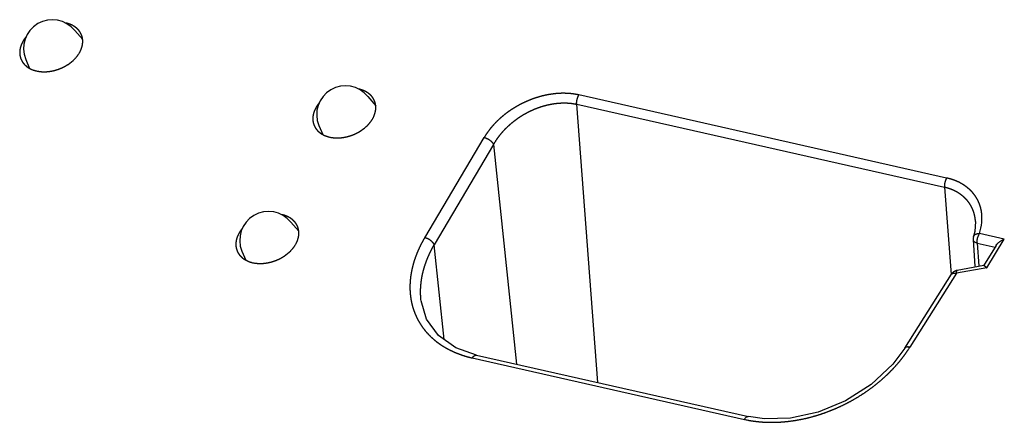
# Model space of a CAD drawing. Extents: x -20 to 1026, y -50 to 535.
# Drawn here: x 833 to 890, y 207 to 230 of the extents above; entities that cross this region are included whole.
import ezdxf

# ---------------------------------------------------------------- set-up
doc = ezdxf.new("R2010")
doc.units = 0
doc.header["$LTSCALE"] = 25.4
doc.layers.add('DATA', color=7, linetype='CONTINUOUS')

# ---------------------------------------------------------------- blocks, each defined once
blk = doc.blocks.new('____-49-1')
at = {"layer": 'DATA', "color": 17}
for p, q in [((853.253, 225.683), (853.717, 225.152)), ((850.383, 223.995), (850.611, 223.467)), ((850.512, 223.525), (850.515, 223.523)), ((850.966, 223.327), (851.014, 223.315))]:
    blk.add_line(p, q, dxfattribs=at)
at = {"layer": 'DATA', "color": 17, "flags": 128}
blk.add_lwpolyline([(852.855, 223.697), (852.858, 223.699, 0.052691), (853.241, 224.014), (853.241, 224.014, 0.00177), (853.247, 224.02)], format="xyb", dxfattribs=at)
at = {"layer": 'DATA', "color": 17}
for centre, radius, start, end in [((851.939, 224.632), 1.682, 38.64984, 202.26614), ((851.743, 225.48), 2.095, 315.85857, 317.95728), ((851.401, 225.033), 1.761, 257.3137, 259.6665), ((851.42, 225.136), 1.866, 259.66501, 261.8792)]:
    blk.add_arc(centre, radius, start, end, dxfattribs=at)
for points, knots in [([(853.632, 224.604), (853.644, 224.635), (853.66, 224.684), (853.671, 224.722), (853.681, 224.76), (853.69, 224.798), (853.697, 224.836), (853.704, 224.875), (853.709, 224.914), (853.713, 224.953), (853.715, 224.992), (853.716, 225.032), (853.716, 225.071), (853.714, 225.123), (853.708, 225.174), (853.703, 225.21), (853.696, 225.247), (853.689, 225.283), (853.679, 225.318), (853.669, 225.354), (853.657, 225.389), (853.644, 225.423), (853.63, 225.457), (853.615, 225.49), (853.598, 225.523), (853.578, 225.559), (853.555, 225.595), (853.534, 225.626), (853.511, 225.657), (853.487, 225.686), (853.462, 225.715), (853.436, 225.743), (853.409, 225.77), (853.381, 225.796), (853.353, 225.821), (853.308, 225.858), (853.252, 225.899), (853.207, 225.928), (853.171, 225.95), (853.134, 225.971), (853.097, 225.991), (853.04, 226.019), (852.981, 226.043), (852.922, 226.066), (852.841, 226.092), (852.768, 226.112), (852.734, 226.12), (852.733, 226.12), (852.732, 226.121)], [0, 0, 0, 1, 2, 3, 4, 5, 6, 7, 8, 9, 10, 11, 12, 13, 14, 15, 16, 17, 18, 19, 20, 21, 22, 23, 24, 25, 26, 27, 28, 29, 30, 31, 32, 33, 34, 35, 36, 37, 38, 39, 40, 41, 42, 43, 44, 45, 45, 46, 46, 46]), ([(853.3, 224.076), (853.419, 224.209), (853.579, 224.47), (853.628, 224.593), (853.63, 224.598), (853.632, 224.604)], [0, 0, 0, 1, 2, 2, 3, 3, 3]), ([(850.515, 223.523), (850.577, 223.483), (850.792, 223.372), (850.957, 223.329), (850.961, 223.328), (850.966, 223.327)], [0, 0, 0, 1, 2, 2, 3, 3, 3]), ([(851.156, 223.289), (851.21, 223.282), (851.295, 223.274), (851.36, 223.27), (851.425, 223.269), (851.49, 223.269), (851.556, 223.271), (851.614, 223.274), (851.691, 223.28), (851.794, 223.293), (851.896, 223.31), (851.997, 223.331), (852.098, 223.356), (852.198, 223.385), (852.296, 223.418), (852.394, 223.455), (852.489, 223.496), (852.559, 223.529), (852.629, 223.563), (852.719, 223.613), (852.785, 223.653), (852.829, 223.68), (852.85, 223.694), (852.853, 223.696), (852.855, 223.697)], [0, 0, 0, 1, 2, 3, 4, 5, 6, 7, 8, 9, 10, 11, 12, 13, 14, 15, 16, 17, 18, 19, 20, 21, 21, 22, 22, 22])]:
    blk.add_open_spline(points, degree=2, knots=knots, dxfattribs=at)
for points in [[(850.273, 225.137), (850.257, 225.114), (850.242, 225.09)], [(850.305, 225.184), (850.288, 225.161), (850.273, 225.137)], [(850.347, 225.241), (850.321, 225.207), (850.305, 225.184)], [(850.401, 225.308), (850.372, 225.275), (850.347, 225.241)], [(850.046, 224.587), (850.042, 224.562), (850.038, 224.53)], [(850.056, 224.636), (850.051, 224.612), (850.046, 224.587)], [(850.068, 224.686), (850.061, 224.661), (850.056, 224.636)], [(850.085, 224.746), (850.074, 224.71), (850.068, 224.686)], [(850.11, 224.82), (850.096, 224.783), (850.085, 224.746)], [(850.135, 224.883), (850.124, 224.857), (850.11, 224.82)], [(850.158, 224.934), (850.146, 224.909), (850.135, 224.883)], [(850.184, 224.986), (850.17, 224.96), (850.158, 224.934)], [(850.213, 225.039), (850.198, 225.013), (850.184, 224.986)], [(850.242, 225.09), (850.227, 225.065), (850.213, 225.039)], [(850.032, 224.466), (850.03, 224.433), (850.029, 224.406)], [(850.029, 224.406), (850.029, 224.379), (850.03, 224.354)], [(850.03, 224.354), (850.031, 224.329), (850.033, 224.305)], [(850.038, 224.53), (850.034, 224.499), (850.032, 224.466)], [(850.033, 224.305), (850.035, 224.281), (850.038, 224.258)], [(850.038, 224.258), (850.041, 224.234), (850.045, 224.211)], [(850.045, 224.211), (850.049, 224.188), (850.054, 224.164)], [(850.054, 224.164), (850.06, 224.141), (850.066, 224.118)], [(850.066, 224.118), (850.072, 224.095), (850.08, 224.073)], [(850.08, 224.073), (850.087, 224.05), (850.095, 224.028)], [(850.095, 224.028), (850.104, 224.006), (850.113, 223.984)], [(850.113, 223.984), (850.123, 223.962), (850.133, 223.941)], [(850.133, 223.941), (850.144, 223.92), (850.154, 223.902)], [(850.154, 223.902), (850.164, 223.884), (850.175, 223.865)], [(850.175, 223.865), (850.186, 223.847), (850.2, 223.827)], [(850.2, 223.827), (850.214, 223.807), (850.229, 223.787)], [(850.229, 223.787), (850.244, 223.767), (850.26, 223.749)], [(850.26, 223.749), (850.276, 223.73), (850.292, 223.712)], [(850.292, 223.712), (850.309, 223.693), (850.327, 223.676)], [(850.327, 223.676), (850.344, 223.659), (850.371, 223.634)], [(850.371, 223.634), (850.399, 223.609), (850.436, 223.58)], [(850.436, 223.58), (850.474, 223.55), (850.512, 223.525)]]:
    blk.add_open_spline(points, degree=2, dxfattribs=at)
blk = doc.blocks.new('____-50-1')
at = {"layer": 'DATA', "color": 17}
for p, q in [((836.115, 229.551), (836.579, 229.02)), ((833.245, 227.863), (833.473, 227.335)), ((833.374, 227.393), (833.377, 227.391)), ((833.828, 227.195), (833.876, 227.183))]:
    blk.add_line(p, q, dxfattribs=at)
at = {"layer": 'DATA', "color": 17, "flags": 128}
blk.add_lwpolyline([(835.717, 227.565), (835.72, 227.567, 0.052691), (836.103, 227.882), (836.103, 227.882, 0.00177), (836.109, 227.888)], format="xyb", dxfattribs=at)
at = {"layer": 'DATA', "color": 17}
for centre, radius, start, end in [((834.801, 228.5), 1.682, 38.64984, 202.26614), ((834.605, 229.348), 2.095, 315.85857, 317.95728), ((834.263, 228.901), 1.761, 257.3137, 259.6665), ((834.282, 229.004), 1.866, 259.66501, 261.8792)]:
    blk.add_arc(centre, radius, start, end, dxfattribs=at)
for points, knots in [([(836.494, 228.472), (836.506, 228.503), (836.522, 228.552), (836.533, 228.59), (836.543, 228.628), (836.552, 228.666), (836.559, 228.704), (836.566, 228.743), (836.571, 228.782), (836.575, 228.821), (836.577, 228.86), (836.578, 228.9), (836.578, 228.939), (836.576, 228.991), (836.57, 229.042), (836.565, 229.078), (836.558, 229.115), (836.551, 229.151), (836.541, 229.186), (836.531, 229.222), (836.519, 229.257), (836.506, 229.291), (836.492, 229.325), (836.477, 229.358), (836.46, 229.391), (836.44, 229.427), (836.417, 229.463), (836.396, 229.494), (836.373, 229.525), (836.349, 229.554), (836.324, 229.583), (836.298, 229.611), (836.271, 229.638), (836.243, 229.664), (836.215, 229.689), (836.17, 229.726), (836.114, 229.767), (836.069, 229.796), (836.033, 229.818), (835.996, 229.839), (835.959, 229.859), (835.902, 229.887), (835.843, 229.911), (835.784, 229.934), (835.703, 229.96), (835.63, 229.98), (835.596, 229.988), (835.595, 229.988), (835.594, 229.989)], [0, 0, 0, 1, 2, 3, 4, 5, 6, 7, 8, 9, 10, 11, 12, 13, 14, 15, 16, 17, 18, 19, 20, 21, 22, 23, 24, 25, 26, 27, 28, 29, 30, 31, 32, 33, 34, 35, 36, 37, 38, 39, 40, 41, 42, 43, 44, 45, 45, 46, 46, 46]), ([(836.162, 227.944), (836.281, 228.077), (836.441, 228.338), (836.49, 228.461), (836.492, 228.466), (836.494, 228.472)], [0, 0, 0, 1, 2, 2, 3, 3, 3]), ([(834.018, 227.157), (834.072, 227.15), (834.157, 227.142), (834.222, 227.138), (834.287, 227.137), (834.352, 227.137), (834.418, 227.139), (834.476, 227.142), (834.553, 227.148), (834.656, 227.161), (834.758, 227.178), (834.859, 227.199), (834.96, 227.224), (835.06, 227.253), (835.158, 227.286), (835.256, 227.323), (835.351, 227.364), (835.421, 227.397), (835.491, 227.431), (835.581, 227.481), (835.647, 227.521), (835.691, 227.548), (835.712, 227.562), (835.715, 227.564), (835.717, 227.565)], [0, 0, 0, 1, 2, 3, 4, 5, 6, 7, 8, 9, 10, 11, 12, 13, 14, 15, 16, 17, 18, 19, 20, 21, 21, 22, 22, 22]), ([(833.377, 227.391), (833.439, 227.351), (833.654, 227.24), (833.819, 227.197), (833.823, 227.196), (833.828, 227.195)], [0, 0, 0, 1, 2, 2, 3, 3, 3])]:
    blk.add_open_spline(points, degree=2, knots=knots, dxfattribs=at)
for points in [[(833.263, 229.176), (833.234, 229.143), (833.209, 229.109)], [(832.947, 228.615), (832.936, 228.578), (832.93, 228.554)], [(832.972, 228.688), (832.958, 228.651), (832.947, 228.615)], [(832.997, 228.751), (832.986, 228.725), (832.972, 228.688)], [(833.02, 228.802), (833.008, 228.777), (832.997, 228.751)], [(833.046, 228.855), (833.032, 228.828), (833.02, 228.802)], [(833.075, 228.907), (833.06, 228.881), (833.046, 228.855)], [(833.104, 228.958), (833.09, 228.934), (833.075, 228.907)], [(833.135, 229.005), (833.119, 228.982), (833.104, 228.958)], [(833.167, 229.052), (833.15, 229.029), (833.135, 229.005)], [(833.209, 229.109), (833.183, 229.075), (833.167, 229.052)], [(832.894, 228.334), (832.892, 228.301), (832.891, 228.274)], [(832.891, 228.274), (832.891, 228.247), (832.892, 228.222)], [(832.892, 228.222), (832.893, 228.197), (832.895, 228.173)], [(832.9, 228.398), (832.896, 228.367), (832.894, 228.334)], [(832.895, 228.173), (832.897, 228.149), (832.9, 228.126)], [(832.908, 228.455), (832.904, 228.43), (832.9, 228.398)], [(832.9, 228.126), (832.903, 228.102), (832.907, 228.079)], [(832.907, 228.079), (832.911, 228.056), (832.917, 228.033)], [(832.918, 228.504), (832.913, 228.48), (832.908, 228.455)], [(832.917, 228.033), (832.922, 228.009), (832.928, 227.986)], [(832.93, 228.554), (832.923, 228.529), (832.918, 228.504)], [(832.928, 227.986), (832.934, 227.964), (832.942, 227.941)], [(832.942, 227.941), (832.949, 227.918), (832.957, 227.896)], [(832.957, 227.896), (832.966, 227.874), (832.975, 227.852)], [(832.975, 227.852), (832.985, 227.831), (832.995, 227.809)], [(832.995, 227.809), (833.006, 227.788), (833.016, 227.77)], [(833.016, 227.77), (833.026, 227.752), (833.037, 227.734)], [(833.037, 227.734), (833.048, 227.715), (833.062, 227.695)], [(833.062, 227.695), (833.076, 227.675), (833.091, 227.655)], [(833.091, 227.655), (833.106, 227.636), (833.122, 227.617)], [(833.122, 227.617), (833.138, 227.598), (833.154, 227.58)], [(833.154, 227.58), (833.171, 227.561), (833.189, 227.544)], [(833.189, 227.544), (833.206, 227.527), (833.233, 227.502)], [(833.233, 227.502), (833.261, 227.477), (833.298, 227.448)], [(833.298, 227.448), (833.336, 227.419), (833.374, 227.393)]]:
    blk.add_open_spline(points, degree=2, dxfattribs=at)
blk = doc.blocks.new('____-52-1')
at = {"layer": 'DATA', "color": 17}
for p, q in [((848.753, 218.338), (849.217, 217.808)), ((845.883, 216.651), (846.111, 216.122)), ((846.013, 216.181), (846.015, 216.179)), ((846.466, 215.983), (846.514, 215.971))]:
    blk.add_line(p, q, dxfattribs=at)
at = {"layer": 'DATA', "color": 17, "flags": 128}
blk.add_lwpolyline([(848.356, 216.353), (848.358, 216.355, 0.052691), (848.741, 216.67), (848.741, 216.67, 0.00177), (848.747, 216.676)], format="xyb", dxfattribs=at)
at = {"layer": 'DATA', "color": 17}
for centre, radius, start, end in [((847.439, 217.288), 1.682, 38.64984, 202.26614), ((847.244, 218.135), 2.095, 315.85857, 317.95728), ((846.901, 217.689), 1.761, 257.3137, 259.6665), ((846.92, 217.792), 1.866, 259.66501, 261.8792)]:
    blk.add_arc(centre, radius, start, end, dxfattribs=at)
for points, knots in [([(849.132, 217.259), (849.144, 217.291), (849.16, 217.34), (849.171, 217.378), (849.181, 217.415), (849.19, 217.454), (849.198, 217.492), (849.204, 217.531), (849.209, 217.57), (849.213, 217.609), (849.216, 217.648), (849.217, 217.687), (849.216, 217.727), (849.214, 217.779), (849.208, 217.83), (849.203, 217.866), (849.197, 217.902), (849.189, 217.938), (849.18, 217.974), (849.169, 218.009), (849.158, 218.044), (849.145, 218.079), (849.13, 218.113), (849.115, 218.146), (849.098, 218.179), (849.078, 218.215), (849.055, 218.251), (849.034, 218.282), (849.011, 218.313), (848.987, 218.342), (848.962, 218.371), (848.936, 218.399), (848.909, 218.426), (848.882, 218.452), (848.853, 218.477), (848.809, 218.514), (848.752, 218.555), (848.708, 218.584), (848.671, 218.606), (848.634, 218.627), (848.597, 218.646), (848.54, 218.674), (848.481, 218.699), (848.422, 218.722), (848.342, 218.748), (848.268, 218.768), (848.235, 218.776), (848.233, 218.776), (848.232, 218.776)], [0, 0, 0, 1, 2, 3, 4, 5, 6, 7, 8, 9, 10, 11, 12, 13, 14, 15, 16, 17, 18, 19, 20, 21, 22, 23, 24, 25, 26, 27, 28, 29, 30, 31, 32, 33, 34, 35, 36, 37, 38, 39, 40, 41, 42, 43, 44, 45, 45, 46, 46, 46]), ([(848.8, 216.732), (848.919, 216.864), (849.079, 217.126), (849.128, 217.249), (849.13, 217.254), (849.132, 217.259)], [0, 0, 0, 1, 2, 2, 3, 3, 3]), ([(846.015, 216.179), (846.077, 216.138), (846.292, 216.028), (846.457, 215.985), (846.461, 215.984), (846.466, 215.983)], [0, 0, 0, 1, 2, 2, 3, 3, 3]), ([(846.656, 215.945), (846.71, 215.937), (846.795, 215.93), (846.86, 215.926), (846.925, 215.924), (846.99, 215.925), (847.056, 215.927), (847.114, 215.93), (847.191, 215.936), (847.294, 215.949), (847.396, 215.966), (847.498, 215.987), (847.598, 216.012), (847.698, 216.041), (847.797, 216.074), (847.894, 216.111), (847.989, 216.152), (848.06, 216.185), (848.129, 216.219), (848.219, 216.269), (848.285, 216.308), (848.329, 216.336), (848.35, 216.35), (848.353, 216.352), (848.356, 216.353)], [0, 0, 0, 1, 2, 3, 4, 5, 6, 7, 8, 9, 10, 11, 12, 13, 14, 15, 16, 17, 18, 19, 20, 21, 21, 22, 22, 22])]:
    blk.add_open_spline(points, degree=2, knots=knots, dxfattribs=at)
for points in [[(845.684, 217.642), (845.67, 217.616), (845.658, 217.59)], [(845.713, 217.695), (845.698, 217.669), (845.684, 217.642)], [(845.743, 217.745), (845.728, 217.721), (845.713, 217.695)], [(845.773, 217.793), (845.757, 217.77), (845.743, 217.745)], [(845.805, 217.84), (845.789, 217.817), (845.773, 217.793)], [(845.847, 217.897), (845.821, 217.863), (845.805, 217.84)], [(845.901, 217.964), (845.873, 217.931), (845.847, 217.897)], [(845.53, 217.062), (845.529, 217.035), (845.53, 217.01)], [(845.532, 217.122), (845.53, 217.089), (845.53, 217.062)], [(845.538, 217.186), (845.534, 217.155), (845.532, 217.122)], [(845.547, 217.242), (845.542, 217.217), (845.538, 217.186)], [(845.556, 217.292), (845.551, 217.267), (845.547, 217.242)], [(845.568, 217.341), (845.562, 217.317), (845.556, 217.292)], [(845.585, 217.402), (845.574, 217.366), (845.568, 217.341)], [(845.61, 217.476), (845.596, 217.439), (845.585, 217.402)], [(845.635, 217.538), (845.624, 217.512), (845.61, 217.476)], [(845.658, 217.59), (845.646, 217.564), (845.635, 217.538)], [(845.53, 217.01), (845.531, 216.985), (845.533, 216.961)], [(845.533, 216.961), (845.535, 216.937), (845.538, 216.914)], [(845.538, 216.914), (845.541, 216.89), (845.545, 216.867)], [(845.545, 216.867), (845.55, 216.843), (845.555, 216.82)], [(845.555, 216.82), (845.56, 216.797), (845.566, 216.774)], [(845.566, 216.774), (845.573, 216.751), (845.58, 216.729)], [(845.58, 216.729), (845.587, 216.706), (845.596, 216.684)], [(845.596, 216.684), (845.604, 216.662), (845.614, 216.64)], [(845.614, 216.64), (845.623, 216.618), (845.634, 216.597)], [(845.634, 216.597), (845.644, 216.576), (845.654, 216.558)], [(845.654, 216.558), (845.664, 216.539), (845.676, 216.521)], [(845.676, 216.521), (845.687, 216.503), (845.701, 216.483)], [(845.701, 216.483), (845.714, 216.463), (845.729, 216.443)], [(845.729, 216.443), (845.744, 216.423), (845.76, 216.404)], [(845.76, 216.404), (845.776, 216.386), (845.793, 216.367)], [(845.793, 216.367), (845.809, 216.349), (845.827, 216.332)], [(845.827, 216.332), (845.844, 216.314), (845.872, 216.29)], [(845.872, 216.29), (845.899, 216.265), (845.937, 216.235)], [(845.937, 216.235), (845.974, 216.206), (846.013, 216.181)]]:
    blk.add_open_spline(points, degree=2, dxfattribs=at)
blk = doc.blocks.new('____-59-1')
at = {"layer": 'DATA', "color": 17}
for p, q in [((887.094, 220.923), (865.592, 225.78)), ((865.463, 225.235), (886.965, 220.378)), ((866.707, 208.954), (865.463, 225.235)), ((856.572, 217.432), (860.047, 223.289)), ((860.605, 222.878), (857.129, 217.021)), ((860.605, 222.878), (861.943, 210.03)), ((886.965, 220.378), (887.353, 215.289)), ((888.781, 218.387), (888.738, 217.789)), ((888.738, 217.789), (888.662, 217.505)), ((890.465, 217.345), (889.011, 217.674)), ((888.638, 217.314), (888.747, 215.762)), ((888.662, 217.503), (888.662, 217.505)), ((888.882, 217.121), (889.936, 216.883)), ((888.882, 217.121), (888.976, 215.778)), ((889.439, 215.67), (890.465, 217.345)), ((857.707, 211.471), (857.129, 217.021)), ((889.982, 216.982), (889.249, 215.785)), ((887.672, 215.349), (884.941, 211.024)), ((889.439, 215.67), (887.672, 215.349)), ((887.672, 215.349), (887.674, 215.418)), ((887.674, 215.418), (887.677, 215.449)), ((887.677, 215.449), (887.681, 215.468)), ((887.681, 215.469), (887.692, 215.5)), ((887.692, 215.5), (887.709, 215.515)), ((889.265, 215.798), (887.709, 215.515)), ((884.644, 210.965), (887.375, 215.29)), ((887.375, 215.291), (887.376, 215.291)), ((887.376, 215.291), (887.395, 215.315)), ((856.366, 213.738), (856.357, 213.814)), ((859.358, 210.398), (875.265, 206.805)), ((859.594, 210.561), (875.502, 206.968)), ((875.353, 206.915), (875.293, 206.848)), ((875.502, 206.968), (875.353, 206.915)), ((875.503, 206.968), (875.502, 206.968))]:
    blk.add_line(p, q, dxfattribs=at)
at = {"layer": 'DATA', "color": 17, "flags": 128}
for points in [[(889.011, 217.674), (889.012, 217.678, 0.052463), (889.148, 218.322), (889.148, 218.322, 0.002292), (889.15, 218.334)], [(888.933, 217.505), (888.934, 217.506, -0.053961), (889.009, 217.671), (889.009, 217.671, -0.003083), (889.011, 217.674)], [(888.723, 217.188), (888.724, 217.187, 0.086551), (888.879, 217.122), (888.879, 217.122, -0.003735), (888.882, 217.121)]]:
    blk.add_lwpolyline(points, format="xyb", dxfattribs=at)
for points in [[(888.662, 217.504), (888.64, 217.398), (888.639, 217.314)], [(859.595, 210.561), (858.389, 210.989), (857.376, 211.705), (856.677, 212.671), (856.369, 213.741)], [(884.644, 210.966), (883.94, 210.027), (882.678, 208.845), (881.187, 207.889), (879.582, 207.224), (877.971, 206.873), (876.438, 206.83), (875.504, 206.967)]]:
    blk.add_lwpolyline(points, dxfattribs=at)
at = {"layer": 'DATA', "color": 17}
for centre, radius, start, end in [((887.8, 215.022), 0.502, 132.60243, 147.634), ((878.522, 215.079), 7.592, 326.03901, 327.72404), ((875.785, 206.488), 0.609, 143.80095, 148.57582), ((876.692, 213.128), 6.481, 257.27901, 259.14414)]:
    blk.add_arc(centre, radius, start, end, dxfattribs=at)
for points, knots in [([(865.592, 225.78), (865.503, 225.8), (865.335, 225.83), (865.154, 225.853), (864.972, 225.869), (864.789, 225.876), (864.606, 225.877), (864.423, 225.87), (864.24, 225.856), (864.055, 225.835), (863.866, 225.807), (863.674, 225.771), (863.484, 225.728), (863.295, 225.678), (863.109, 225.622), (862.924, 225.56), (862.741, 225.491), (862.561, 225.417), (862.385, 225.337), (862.212, 225.252), (862.043, 225.162), (861.876, 225.067), (861.713, 224.966), (861.553, 224.86), (861.396, 224.749), (861.244, 224.632), (861.095, 224.51), (860.957, 224.389), (860.827, 224.267), (860.701, 224.141), (860.58, 224.011), (860.463, 223.876), (860.352, 223.738), (860.246, 223.595), (860.146, 223.449), (860.076, 223.337), (860.053, 223.299), (860.05, 223.294), (860.047, 223.289)], [0, 0, 0, 1, 2, 3, 4, 5, 6, 7, 8, 9, 10, 11, 12, 13, 14, 15, 16, 17, 18, 19, 20, 21, 22, 23, 24, 25, 26, 27, 28, 29, 30, 31, 32, 33, 34, 35, 35, 36, 36, 36]), ([(865.463, 225.235), (865.463, 225.238), (865.456, 225.344), (865.485, 225.518), (865.537, 225.687), (865.589, 225.774), (865.59, 225.777), (865.592, 225.78)], [0, 0, 0, 1, 2, 3, 4, 4, 5, 5, 5]), ([(860.604, 222.877), (860.668, 222.994), (860.777, 223.163), (860.864, 223.288), (860.956, 223.411), (861.052, 223.53), (861.152, 223.647), (861.257, 223.76), (861.364, 223.869), (861.478, 223.978), (861.599, 224.087), (861.724, 224.193), (861.853, 224.294), (861.985, 224.391), (862.12, 224.485), (862.257, 224.573), (862.398, 224.658), (862.541, 224.737), (862.687, 224.813), (862.836, 224.884), (862.988, 224.951), (863.142, 225.012), (863.298, 225.068), (863.456, 225.119), (863.615, 225.164), (863.776, 225.204), (863.939, 225.238), (864.1, 225.266), (864.256, 225.287), (864.411, 225.303), (864.567, 225.312), (864.723, 225.316), (864.878, 225.312), (865.033, 225.303), (865.149, 225.29), (865.264, 225.274), (865.397, 225.25), (865.453, 225.237), (865.458, 225.236), (865.463, 225.235)], [0, 0, 0, 1, 2, 3, 4, 5, 6, 7, 8, 9, 10, 11, 12, 13, 14, 15, 16, 17, 18, 19, 20, 21, 22, 23, 24, 25, 26, 27, 28, 29, 30, 31, 32, 33, 34, 35, 36, 36, 37, 37, 37]), ([(860.047, 223.289), (860.052, 223.288), (860.135, 223.269), (860.337, 223.178), (860.494, 223.043), (860.575, 222.943), (860.601, 222.884), (860.602, 222.88), (860.604, 222.877)], [0, 0, 0, 1, 2, 3, 4, 5, 5, 6, 6, 6]), ([(887.094, 220.923), (887.092, 220.92), (887.039, 220.83), (886.987, 220.662), (886.958, 220.487), (886.964, 220.385), (886.964, 220.382), (886.965, 220.378)], [0, 0, 0, 1, 2, 3, 4, 4, 5, 5, 5]), ([(889.15, 218.334), (889.157, 218.416), (889.161, 218.534), (889.161, 218.616), (889.158, 218.698), (889.153, 218.781), (889.145, 218.863), (889.134, 218.945), (889.12, 219.026), (889.102, 219.112), (889.081, 219.197), (889.058, 219.275), (889.032, 219.352), (889.004, 219.428), (888.973, 219.502), (888.939, 219.576), (888.903, 219.648), (888.863, 219.719), (888.822, 219.789), (888.778, 219.856), (888.719, 219.94), (888.654, 220.021), (888.599, 220.086), (888.541, 220.148), (888.481, 220.209), (888.418, 220.267), (888.354, 220.323), (888.288, 220.376), (888.22, 220.428), (888.15, 220.477), (888.079, 220.524), (888.003, 220.571), (887.923, 220.617), (887.839, 220.661), (887.755, 220.702), (887.669, 220.74), (887.582, 220.776), (887.494, 220.809), (887.405, 220.839), (887.315, 220.867), (887.185, 220.903), (887.1, 220.922), (887.097, 220.923), (887.094, 220.923)], [0, 0, 0, 1, 2, 3, 4, 5, 6, 7, 8, 9, 10, 11, 12, 13, 14, 15, 16, 17, 18, 19, 20, 21, 22, 23, 24, 25, 26, 27, 28, 29, 30, 31, 32, 33, 34, 35, 36, 37, 38, 39, 40, 40, 41, 41, 41]), ([(888.781, 218.387), (888.777, 218.45), (888.766, 218.539), (888.752, 218.633), (888.733, 218.725), (888.719, 218.786), (888.702, 218.847), (888.684, 218.908), (888.665, 218.967), (888.643, 219.027), (888.62, 219.085), (888.595, 219.141), (888.555, 219.224), (888.511, 219.305), (888.464, 219.384), (888.412, 219.46), (888.358, 219.535), (888.282, 219.627), (888.222, 219.693), (888.178, 219.738), (888.132, 219.782), (888.062, 219.846), (887.988, 219.905), (887.913, 219.962), (887.808, 220.033), (887.706, 220.095), (887.626, 220.138), (887.536, 220.184), (887.412, 220.239), (887.285, 220.287), (887.157, 220.329), (887.03, 220.363), (886.969, 220.377), (886.967, 220.378), (886.965, 220.378)], [0, 0, 0, 1, 2, 3, 4, 5, 6, 7, 8, 9, 10, 11, 12, 13, 14, 15, 16, 17, 18, 19, 20, 21, 22, 23, 24, 25, 26, 27, 28, 29, 30, 31, 31, 32, 32, 32]), ([(888.662, 217.505), (888.676, 217.544), (888.746, 217.618), (888.804, 217.641), (888.806, 217.642), (888.807, 217.642)], [0, 0, 0, 1, 2, 2, 3, 3, 3]), ([(888.807, 217.642), (888.81, 217.643), (888.906, 217.677), (889.006, 217.674), (889.008, 217.674), (889.011, 217.674)], [0, 0, 0, 1, 2, 2, 3, 3, 3]), ([(856.572, 217.432), (856.507, 217.321), (856.39, 217.109), (856.304, 216.935), (856.22, 216.759), (856.143, 216.581), (856.07, 216.4), (856.005, 216.217), (855.943, 216.032), (855.89, 215.845), (855.858, 215.72), (855.828, 215.594), (855.802, 215.467), (855.778, 215.34), (855.75, 215.157), (855.731, 214.977), (855.716, 214.799), (855.709, 214.576), (855.712, 214.413), (855.719, 214.234), (855.737, 214.057), (855.759, 213.883), (855.79, 213.712), (855.827, 213.543), (855.88, 213.348), (855.924, 213.21), (855.98, 213.054), (856.022, 212.954), (856.023, 212.951), (856.025, 212.948)], [0, 0, 0, 1, 2, 3, 4, 5, 6, 7, 8, 9, 10, 11, 12, 13, 14, 15, 16, 17, 18, 19, 20, 21, 22, 23, 24, 25, 26, 26, 27, 27, 27]), ([(857.128, 217.019), (857.127, 217.023), (857.093, 217.1), (856.995, 217.208), (856.847, 217.328), (856.659, 217.412), (856.581, 217.43), (856.577, 217.431), (856.572, 217.432)], [0, 0, 0, 1, 2, 3, 4, 5, 5, 6, 6, 6]), ([(888.639, 217.314), (888.641, 217.282), (888.682, 217.216), (888.721, 217.189), (888.722, 217.188), (888.723, 217.188)], [0, 0, 0, 1, 2, 2, 3, 3, 3]), ([(888.882, 217.121), (888.879, 217.163), (888.883, 217.354), (888.931, 217.498), (888.932, 217.501), (888.933, 217.505)], [0, 0, 0, 1, 2, 2, 3, 3, 3]), ([(889.976, 216.973), (889.978, 216.976), (890.019, 217.04), (890.154, 217.174), (890.352, 217.298), (890.458, 217.342), (890.462, 217.344), (890.465, 217.345)], [0, 0, 0, 1, 2, 3, 4, 4, 5, 5, 5]), ([(856.357, 213.815), (856.348, 213.899), (856.338, 214.05), (856.333, 214.201), (856.334, 214.352), (856.339, 214.503), (856.35, 214.654), (856.365, 214.805), (856.385, 214.956), (856.409, 215.105), (856.438, 215.254), (856.476, 215.425), (856.523, 215.6), (856.57, 215.758), (856.621, 215.913), (856.677, 216.068), (856.737, 216.22), (856.801, 216.371), (856.868, 216.52), (856.94, 216.668), (857.015, 216.813), (857.088, 216.948), (857.123, 217.01), (857.126, 217.015), (857.128, 217.019)], [0, 0, 0, 1, 2, 3, 4, 5, 6, 7, 8, 9, 10, 11, 12, 13, 14, 15, 16, 17, 18, 19, 20, 21, 21, 22, 22, 22]), ([(887.395, 215.315), (887.41, 215.329), (887.457, 215.354), (887.534, 215.368), (887.623, 215.361), (887.667, 215.35), (887.669, 215.35), (887.672, 215.349)], [0, 0, 0, 1, 2, 3, 4, 4, 5, 5, 5]), ([(887.709, 215.515), (887.706, 215.515), (887.616, 215.497), (887.5, 215.427), (887.465, 215.396), (887.462, 215.394), (887.46, 215.392)], [0, 0, 0, 1, 2, 3, 3, 4, 4, 4]), ([(889.265, 215.798), (889.266, 215.798), (889.291, 215.8), (889.323, 215.777), (889.389, 215.724), (889.437, 215.672), (889.438, 215.671), (889.439, 215.67)], [0, 0, 0, 1, 2, 3, 4, 4, 5, 5, 5]), ([(856.025, 212.948), (856.06, 212.864), (856.119, 212.742), (856.189, 212.603), (856.294, 212.424), (856.408, 212.25), (856.531, 212.081), (856.666, 211.916), (856.811, 211.757), (856.964, 211.607), (857.125, 211.464), (857.272, 211.346), (857.384, 211.263), (857.48, 211.195), (857.627, 211.097), (857.779, 211.006), (857.934, 210.919), (858.145, 210.813), (858.361, 210.716), (858.581, 210.628), (858.804, 210.55), (859.03, 210.481), (859.244, 210.425), (859.344, 210.402), (859.351, 210.4), (859.358, 210.398)], [0, 0, 0, 1, 2, 3, 4, 5, 6, 7, 8, 9, 10, 11, 12, 13, 14, 15, 16, 17, 18, 19, 20, 21, 22, 22, 23, 23, 23]), ([(875.472, 206.762), (875.483, 206.76), (875.694, 206.721), (876.074, 206.672), (876.435, 206.644), (876.798, 206.633), (877.16, 206.639), (877.523, 206.66), (877.885, 206.696), (878.254, 206.748), (878.632, 206.818), (879.007, 206.902), (879.378, 207.001), (879.745, 207.115), (880.107, 207.242), (880.465, 207.383), (880.815, 207.535), (881.158, 207.7), (881.494, 207.876), (881.824, 208.064), (882.146, 208.264), (882.462, 208.476), (882.769, 208.699), (883.063, 208.931), (883.339, 209.166), (883.601, 209.405), (883.854, 209.655), (884.097, 209.914), (884.33, 210.182), (884.55, 210.459), (884.732, 210.709), (884.807, 210.819), (884.813, 210.828), (884.819, 210.837)], [0, 0, 0, 1, 2, 3, 4, 5, 6, 7, 8, 9, 10, 11, 12, 13, 14, 15, 16, 17, 18, 19, 20, 21, 22, 23, 24, 25, 26, 27, 28, 29, 30, 30, 31, 31, 31]), ([(884.941, 211.024), (884.87, 211.043), (884.754, 211.036), (884.693, 211.012), (884.659, 210.987), (884.647, 210.97), (884.646, 210.968), (884.644, 210.966)], [0, 0, 0, 1, 2, 3, 4, 4, 5, 5, 5]), ([(859.358, 210.398), (859.393, 210.458), (859.474, 210.532), (859.531, 210.558), (859.57, 210.565), (859.59, 210.562), (859.592, 210.561), (859.594, 210.561)], [0, 0, 0, 1, 2, 3, 4, 4, 5, 5, 5])]:
    blk.add_open_spline(points, degree=2, knots=knots, dxfattribs=at)
for name in ['____-50-1', '____-49-1', '____-52-1']:
    blk.add_blockref(name, (0, 0), dxfattribs=at)

msp = doc.modelspace()

# ---------------------------------------------------------------- block references
at = {"layer": 'DATA', "color": 17}
msp.add_blockref('____-59-1', (0, 0), dxfattribs=at)

doc.saveas('drawing.dxf')
